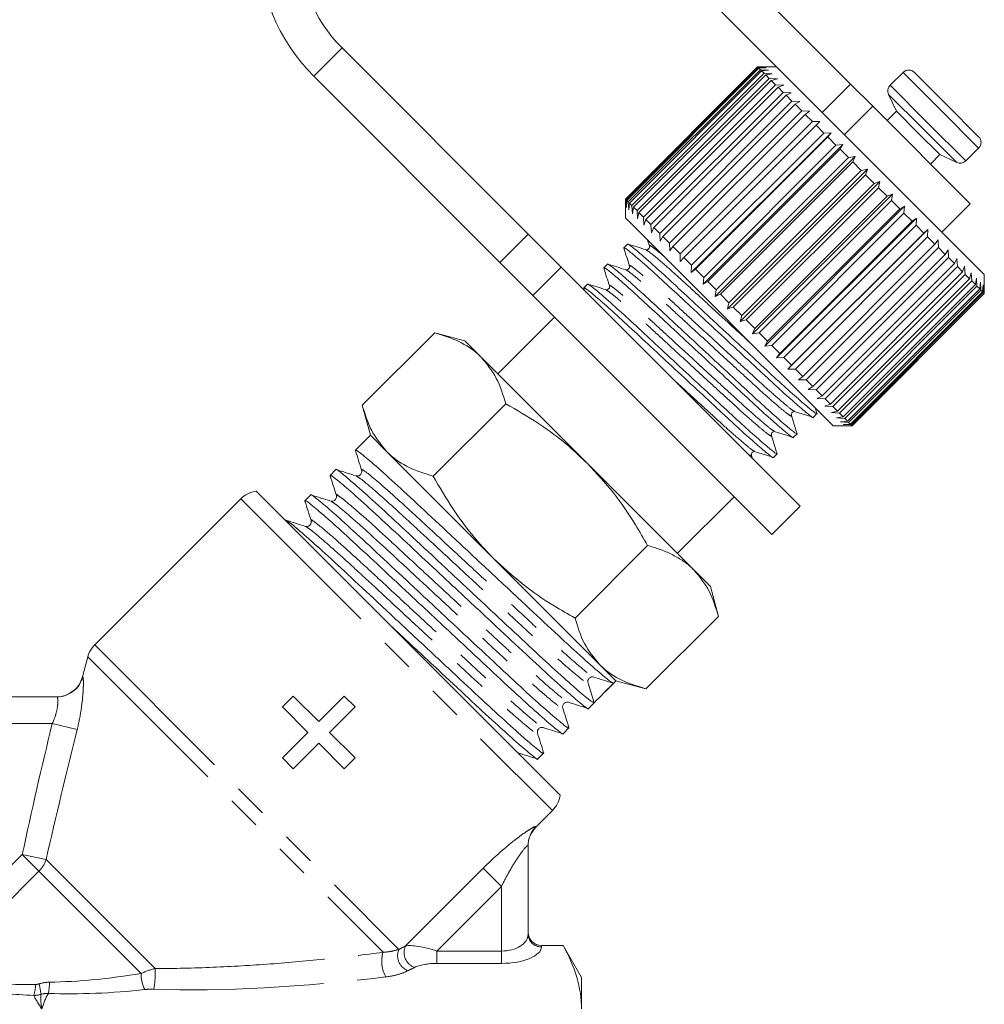
# Model space of a CAD drawing. Units: millimetres. Extents: x -30 to 594, y 18 to 327.
# Drawn here: x 557 to 594, y 252 to 288 of the extents above; entities that cross this region are included whole.
import ezdxf

# ---------------------------------------------------------------- set-up
doc = ezdxf.new("R2010")
doc.units = ezdxf.units.MM
doc.linetypes.add('PHANTOM', pattern=[12.7, 6.35, -1.27, 1.27, -1.27, 1.27, -1.27])

msp = doc.modelspace()

# ---------------------------------------------------------------- linework, layer by layer
at = {"color": 7, "linetype": 'Continuous', "lineweight": 15}
for p, q in [((588.506, 285.985), (578.311, 296.18)), ((586.076, 286.294), (577.25, 295.12)), ((569.472, 287.341), (576.438, 280.375)), ((580.079, 281.685), (585.029, 286.634)), ((585.032, 286.631), (580.082, 281.682)), ((585.029, 286.634), (585.312, 286.634)), ((585.312, 286.634), (585.032, 286.631)), ((585.056, 286.607), (585.032, 286.631)), ((585.736, 286.634), (585.033, 286.634)), ((568.412, 286.281), (575.378, 279.315)), ((580.106, 281.657), (585.056, 286.607)), ((585.078, 286.585), (580.128, 281.636)), ((580.189, 281.575), (585.139, 286.524)), ((585.178, 286.485), (580.229, 281.535)), ((580.325, 281.438), (585.275, 286.388)), ((585.332, 286.331), (580.383, 281.381)), ((585.056, 286.607), (585.348, 286.598)), ((585.348, 286.598), (585.078, 286.585)), ((585.139, 286.524), (585.078, 286.585)), ((585.139, 286.524), (585.436, 286.51)), ((585.436, 286.51), (585.178, 286.485)), ((585.275, 286.388), (585.178, 286.485)), ((585.275, 286.388), (585.577, 286.369)), ((585.577, 286.369), (585.332, 286.331)), ((585.463, 286.2), (585.332, 286.331)), ((593.514, 278.856), (586.076, 286.294)), ((590.473, 286.422), (589.992, 285.941)), ((590.898, 286.422), (592.088, 285.232)), ((580.514, 281.25), (585.463, 286.2)), ((585.538, 286.125), (580.588, 281.176)), ((580.752, 281.012), (585.701, 285.962)), ((585.463, 286.2), (585.767, 286.179)), ((585.767, 286.179), (585.538, 286.125)), ((585.701, 285.962), (585.538, 286.125)), ((585.701, 285.962), (586.005, 285.941)), ((586.005, 285.941), (585.792, 285.871)), ((588.506, 285.985), (589.336, 285.155)), ((585.792, 285.871), (580.842, 280.921)), ((581.036, 280.727), (585.986, 285.677)), ((586.091, 285.572), (581.141, 280.622)), ((585.986, 285.677), (585.792, 285.871)), ((585.986, 285.677), (586.287, 285.659)), ((586.287, 285.659), (586.091, 285.572)), ((586.313, 285.35), (586.091, 285.572)), ((589.932, 285.602), (590.226, 284.973)), ((581.364, 280.4), (586.313, 285.35)), ((586.432, 285.231), (581.482, 280.281)), ((586.313, 285.35), (586.61, 285.336)), ((586.61, 285.336), (586.432, 285.231)), ((586.679, 284.984), (586.432, 285.231)), ((592.984, 281.508), (589.336, 285.155)), ((592.088, 285.232), (593.302, 284.018)), ((581.73, 280.034), (586.679, 284.984)), ((586.81, 284.853), (581.86, 279.903)), ((586.679, 284.984), (586.97, 284.976)), ((586.97, 284.976), (586.81, 284.853)), ((587.079, 284.584), (586.81, 284.853)), ((590.226, 284.973), (589.872, 284.619)), ((590.226, 284.973), (591.031, 284.167)), ((582.129, 279.634), (587.079, 284.584)), ((587.22, 284.443), (582.27, 279.493)), ((587.079, 284.584), (587.361, 284.585)), ((587.361, 284.585), (587.22, 284.443)), ((587.508, 284.155), (587.22, 284.443)), ((582.547, 278.934), (587.779, 284.166)), ((582.558, 279.206), (587.508, 284.155)), ((587.508, 284.155), (587.779, 284.166)), ((587.779, 284.166), (587.657, 284.006)), ((591.031, 284.167), (591.852, 283.346)), ((587.657, 284.006), (582.707, 279.057)), ((582.986, 278.494), (588.219, 283.727)), ((583.009, 278.754), (587.959, 283.704)), ((587.959, 283.704), (587.657, 284.006)), ((587.959, 283.704), (588.219, 283.727)), ((588.219, 283.727), (588.114, 283.549)), ((588.114, 283.549), (583.165, 278.599)), ((588.427, 283.236), (588.114, 283.549)), ((591.499, 282.993), (591.852, 283.346)), ((591.852, 283.346), (592.482, 283.053)), ((592.821, 283.113), (593.302, 283.594)), ((583.441, 278.039), (588.674, 283.272)), ((583.478, 278.286), (588.427, 283.236)), ((588.587, 283.076), (583.637, 278.126)), ((588.427, 283.236), (588.674, 283.272)), ((588.674, 283.272), (588.587, 283.076)), ((588.907, 282.756), (588.587, 283.076)), ((583.906, 277.575), (589.139, 282.807)), ((583.957, 277.806), (588.907, 282.756)), ((589.069, 282.594), (584.119, 277.644)), ((588.907, 282.756), (589.139, 282.807)), ((589.139, 282.807), (589.069, 282.594)), ((589.391, 282.272), (589.069, 282.594)), ((584.374, 277.106), (589.607, 282.339)), ((584.441, 277.322), (589.391, 282.272)), ((589.391, 282.272), (589.607, 282.339)), ((589.607, 282.339), (589.553, 282.11)), ((589.553, 282.11), (584.603, 277.16)), ((584.84, 276.641), (590.073, 281.873)), ((589.874, 281.789), (589.553, 282.11)), ((589.874, 281.789), (590.073, 281.873)), ((590.073, 281.873), (590.034, 281.629)), ((580.08, 281.401), (580.079, 281.685)), ((580.079, 281.68), (580.079, 280.978)), ((580.082, 281.682), (580.08, 281.401)), ((580.106, 281.657), (580.082, 281.682)), ((580.115, 281.366), (580.106, 281.657)), ((580.128, 281.636), (580.115, 281.366)), ((580.189, 281.575), (580.128, 281.636)), ((580.204, 281.277), (580.189, 281.575)), ((580.229, 281.535), (580.204, 281.277)), ((580.325, 281.438), (580.229, 281.535)), ((584.924, 276.84), (589.874, 281.789)), ((590.034, 281.629), (585.084, 276.679)), ((590.348, 281.314), (590.034, 281.629)), ((591.923, 280.447), (592.984, 281.508)), ((580.344, 281.137), (580.325, 281.438)), ((580.383, 281.381), (580.344, 281.137)), ((580.514, 281.25), (580.383, 281.381)), ((580.534, 280.946), (580.514, 281.25)), ((580.588, 281.176), (580.534, 280.946)), ((580.752, 281.012), (580.588, 281.176)), ((585.297, 276.183), (590.53, 281.416)), ((585.399, 276.365), (590.348, 281.314)), ((590.505, 281.158), (585.555, 276.208)), ((590.348, 281.314), (590.53, 281.416)), ((590.53, 281.416), (590.505, 281.158)), ((590.809, 280.854), (590.505, 281.158)), ((587.857, 273.199), (580.079, 280.978)), ((580.772, 280.708), (580.752, 281.012)), ((580.842, 280.921), (580.772, 280.708)), ((581.036, 280.727), (580.842, 280.921)), ((581.055, 280.426), (581.036, 280.727)), ((585.74, 275.741), (590.972, 280.974)), ((585.859, 275.904), (590.809, 280.854)), ((590.809, 280.854), (590.972, 280.974)), ((590.972, 280.974), (590.959, 280.704)), ((576.438, 280.375), (577.674, 279.139)), ((581.141, 280.622), (581.055, 280.426)), ((581.364, 280.4), (581.141, 280.622)), ((581.378, 280.103), (581.364, 280.4)), ((590.959, 280.704), (586.01, 275.754)), ((586.162, 275.319), (591.394, 280.551)), ((586.3, 275.463), (591.25, 280.413)), ((591.25, 280.413), (590.959, 280.704)), ((591.25, 280.413), (591.394, 280.551)), ((591.394, 280.551), (591.392, 280.271)), ((580.159, 279.997), (580.022, 279.86)), ((580.912, 280.144), (580.98, 279.928)), ((581.482, 280.281), (581.378, 280.103)), ((581.73, 280.034), (581.482, 280.281)), ((581.737, 279.743), (581.73, 280.034)), ((591.392, 280.271), (586.442, 275.321)), ((586.715, 275.048), (591.665, 279.998)), ((591.665, 279.998), (591.392, 280.271)), ((591.665, 279.998), (591.791, 280.155)), ((591.791, 280.155), (591.797, 279.866)), ((581.86, 279.903), (581.737, 279.743)), ((582.129, 279.634), (581.86, 279.903)), ((582.129, 279.352), (582.129, 279.634)), ((591.797, 279.866), (586.847, 274.916)), ((592.049, 279.614), (591.797, 279.866)), ((592.049, 279.614), (592.156, 279.79)), ((592.156, 279.79), (592.169, 279.494)), ((576.614, 278.079), (575.378, 279.315)), ((582.27, 279.493), (582.129, 279.352)), ((582.558, 279.206), (582.27, 279.493)), ((587.099, 274.665), (592.049, 279.614)), ((592.169, 279.494), (587.22, 274.544)), ((587.446, 274.317), (592.396, 279.267)), ((592.396, 279.267), (592.169, 279.494)), ((592.396, 279.267), (592.486, 279.46)), ((592.486, 279.46), (592.504, 279.159)), ((577.674, 279.139), (586.62, 270.194)), ((579.411, 279.249), (579.274, 279.112)), ((582.547, 278.934), (582.558, 279.206)), ((582.707, 279.057), (582.547, 278.934)), ((583.009, 278.754), (582.707, 279.057)), ((592.504, 279.159), (587.554, 274.21)), ((587.753, 274.01), (592.703, 278.96)), ((592.703, 278.96), (592.504, 279.159)), ((592.703, 278.96), (592.775, 279.17)), ((592.775, 279.17), (592.796, 278.867)), ((592.965, 278.698), (593.021, 278.925)), ((593.021, 278.925), (593.042, 278.621)), ((582.986, 278.494), (583.009, 278.754)), ((583.165, 278.599), (582.986, 278.494)), ((583.478, 278.286), (583.165, 278.599)), ((592.796, 278.867), (587.846, 273.917)), ((588.015, 273.748), (592.965, 278.698)), ((593.042, 278.621), (588.092, 273.671)), ((592.965, 278.698), (592.796, 278.867)), ((593.179, 278.484), (593.042, 278.621)), ((593.179, 278.484), (593.22, 278.726)), ((593.22, 278.726), (593.239, 278.424)), ((593.342, 278.321), (593.369, 278.577)), ((593.369, 278.577), (593.384, 278.279)), ((593.514, 278.149), (593.514, 278.856)), ((578.523, 278.358), (578.554, 278.26)), ((578.662, 278.501), (578.526, 278.364)), ((583.441, 278.039), (583.478, 278.286)), ((588.229, 273.535), (593.179, 278.484)), ((593.239, 278.424), (588.289, 273.474)), ((588.392, 273.372), (593.342, 278.321)), ((593.384, 278.279), (588.435, 273.329)), ((588.502, 273.262), (593.451, 278.211)), ((593.476, 278.187), (588.526, 273.237)), ((588.557, 273.206), (593.507, 278.156)), ((593.513, 278.15), (588.563, 273.2)), ((588.564, 273.199), (593.514, 278.149)), ((593.342, 278.321), (593.239, 278.424)), ((593.451, 278.211), (593.384, 278.279)), ((593.451, 278.211), (593.466, 278.48)), ((593.466, 278.48), (593.476, 278.187)), ((593.507, 278.156), (593.476, 278.187)), ((593.507, 278.156), (593.511, 278.435)), ((593.511, 278.435), (593.513, 278.15)), ((593.514, 278.149), (593.513, 278.15)), ((576.614, 278.079), (585.559, 269.133)), ((583.637, 278.126), (583.441, 278.039)), ((583.957, 277.806), (583.637, 278.126)), ((583.906, 277.575), (583.957, 277.806)), ((584.119, 277.644), (583.906, 277.575)), ((584.441, 277.322), (584.119, 277.644)), ((577.427, 277.265), (575.306, 275.144)), ((584.374, 277.106), (584.441, 277.322)), ((584.603, 277.16), (584.374, 277.106)), ((584.924, 276.84), (584.603, 277.16)), ((570.232, 273.967), (572.947, 276.682)), ((574.068, 276.381), (572.947, 276.682)), ((584.84, 276.641), (584.924, 276.84)), ((585.084, 276.679), (584.84, 276.641)), ((585.399, 276.365), (585.084, 276.679)), ((574.684, 275.766), (574.068, 276.381)), ((585.297, 276.183), (585.399, 276.365)), ((585.555, 276.208), (585.297, 276.183)), ((585.859, 275.904), (585.555, 276.208)), ((578.665, 271.785), (574.684, 275.766)), ((585.74, 275.741), (585.859, 275.904)), ((586.01, 275.754), (585.74, 275.741)), ((586.3, 275.463), (586.01, 275.754)), ((586.162, 275.319), (586.3, 275.463)), ((586.442, 275.321), (586.162, 275.319)), ((586.715, 275.048), (586.442, 275.321)), ((586.558, 274.922), (586.715, 275.048)), ((586.847, 274.916), (586.558, 274.922)), ((587.099, 274.665), (586.847, 274.916)), ((586.924, 274.557), (587.099, 274.665)), ((587.22, 274.544), (586.924, 274.557)), ((587.446, 274.317), (587.22, 274.544)), ((587.253, 274.227), (587.446, 274.317)), ((587.554, 274.21), (587.253, 274.227)), ((587.753, 274.01), (587.554, 274.21)), ((570.232, 273.967), (570.533, 272.846)), ((572.886, 271.314), (575.6, 274.028)), ((587.251, 273.668), (587.188, 273.868)), ((587.543, 273.938), (587.753, 274.01)), ((587.846, 273.917), (587.543, 273.938)), ((587.789, 273.692), (588.015, 273.748)), ((588.015, 273.748), (587.846, 273.917)), ((587.114, 273.517), (587.251, 273.654)), ((588.092, 273.671), (587.789, 273.692)), ((587.987, 273.493), (588.229, 273.535)), ((588.289, 273.474), (587.987, 273.493)), ((588.229, 273.535), (588.092, 273.671)), ((588.136, 273.344), (588.392, 273.372)), ((588.392, 273.372), (588.289, 273.474)), ((587.857, 273.199), (588.564, 273.199)), ((588.435, 273.329), (588.136, 273.344)), ((588.234, 273.247), (588.502, 273.262)), ((588.526, 273.237), (588.234, 273.247)), ((588.278, 273.202), (588.557, 273.206)), ((588.563, 273.2), (588.278, 273.202)), ((588.502, 273.262), (588.435, 273.329)), ((588.557, 273.206), (588.526, 273.237)), ((588.564, 273.199), (588.563, 273.2)), ((570.533, 272.846), (569.976, 272.289)), ((571.149, 272.23), (570.533, 272.846)), ((586.366, 272.769), (586.503, 272.905)), ((575.129, 268.25), (571.149, 272.23)), ((584.837, 271.962), (584.797, 272.089)), ((585.617, 272.02), (585.754, 272.157)), ((569.246, 271.559), (569.031, 271.343)), ((582.645, 267.805), (578.665, 271.785)), ((565.681, 270.469), (560.214, 265.002)), ((566.261, 270.754), (577.633, 259.381)), ((568.3, 270.613), (568.085, 270.398)), ((582.023, 268.426), (584.145, 270.548)), ((585.559, 269.133), (586.62, 270.194)), ((578.193, 266.006), (580.908, 268.721)), ((579.11, 264.269), (575.129, 268.25)), ((583.261, 267.189), (582.645, 267.805)), ((583.561, 266.067), (583.261, 267.189)), ((580.847, 263.353), (583.561, 266.067)), ((559.955, 264.554), (559.754, 263.804)), ((579.725, 263.653), (579.11, 264.269)), ((578.851, 263.805), (578.875, 263.806)), ((578.855, 263.831), (578.868, 263.824)), ((578.681, 263.569), (578.911, 262.839)), ((579.276, 263.204), (579.641, 263.569)), ((579.641, 263.569), (579.725, 263.653)), ((579.725, 263.653), (580.847, 263.353)), ((553.808, 263.058), (558.8, 263.058)), ((567.649, 263.09), (567.241, 262.682)), ((568.601, 262.138), (567.649, 263.09)), ((569.553, 263.09), (568.601, 262.138)), ((569.961, 262.682), (569.553, 263.09)), ((567.241, 262.682), (568.193, 261.73)), ((569.009, 261.73), (569.961, 262.682)), ((578.696, 262.624), (578.911, 262.839)), ((568.193, 261.73), (567.241, 260.778)), ((569.961, 260.778), (569.009, 261.73)), ((577.75, 261.678), (577.965, 261.894)), ((567.649, 260.371), (568.601, 261.322)), ((568.601, 261.322), (569.553, 260.371)), ((576.805, 260.733), (577.02, 260.948)), ((567.241, 260.778), (567.649, 260.371)), ((569.553, 260.371), (569.961, 260.778)), ((576.731, 258.184), (577.349, 258.802)), ((576.438, 257.496), (576.438, 254.17)), ((577.745, 253.758), (576.938, 253.758)), ((576.938, 253.757), (577.745, 253.757)), ((578.438, 252.558), (577.745, 253.758)), ((577.745, 253.757), (577.745, 253.758)), ((578.438, 252.558), (578.438, 251.379))]:
    msp.add_line(p, q, dxfattribs=at)
at = {"color": 8, "linetype": 'PHANTOM', "lineweight": 0}
for p, q in [((569.472, 287.341), (568.412, 286.281)), ((590.473, 286.422), (591.874, 285.022)), ((587.445, 284.925), (588.506, 285.985)), ((589.992, 285.941), (591.393, 284.541)), ((589.932, 285.602), (591.195, 284.34)), ((589.336, 285.155), (588.276, 284.094)), ((591.874, 285.022), (593.302, 283.594)), ((591.393, 284.541), (592.821, 283.113)), ((591.195, 284.34), (592.482, 283.053)), ((575.378, 279.315), (576.438, 280.375)), ((577.674, 279.139), (576.614, 278.079)), ((565.681, 270.469), (577.349, 258.802)), ((560.214, 265.002), (571.605, 253.611)), ((559.955, 264.554), (571.009, 253.5)), ((558.625, 262.058), (553.808, 262.058)), ((559.558, 261.833), (558.625, 262.058)), ((576.732, 258.202), (576.731, 258.184)), ((553.052, 252.701), (557.505, 257.155)), ((558.397, 256.97), (557.505, 257.155)), ((558.127, 256.533), (557.505, 257.155)), ((558.397, 256.97), (562.476, 252.892)), ((558.127, 256.533), (553.324, 251.73)), ((558.127, 256.533), (561.953, 252.707)), ((571.85, 253.738), (574.757, 256.645)), ((574.757, 256.645), (575.438, 255.964)), ((575.438, 255.964), (573.022, 253.548)), ((575.438, 253.548), (575.438, 255.964)), ((573.022, 253.548), (573.022, 253.086)), ((573.022, 253.548), (575.438, 253.548)), ((575.438, 253.548), (575.438, 253.086)), ((576.938, 253.758), (576.938, 253.757)), ((576.938, 253.757), (576.938, 253.708)), ((575.438, 253.086), (573.022, 253.086))]:
    msp.add_line(p, q, dxfattribs=at)
at = {"color": 7, "linetype": 'Continuous', "lineweight": 15}
for centre, radius, start, end in [((573.361, 291.231), 7, 45, 225), ((573.361, 291.231), 5.5, 45, 225), ((590.685, 286.21), 0.3, 45, 135), ((590.204, 285.729), 0.3, 135, 205), ((593.09, 283.806), 0.3, 315, 45), ((592.608, 283.325), 0.3, 245, 315), ((566.389, 269.762), 1, 97.3445, 135), ((560.921, 264.295), 1, 135, 165), ((558.787, 264.058), 1, 270, 345.147), ((578.856, 263.624), 0.183, 135.0195, 197.5268), ((576.642, 259.509), 1, 315, 352.6555), ((577.438, 257.477), 1, 134.3594, 180)]:
    msp.add_arc(centre, radius, start, end, dxfattribs=at)
at = {"color": 8, "linetype": 'PHANTOM', "lineweight": 0}
for centre, radius, start, end in [((558.8, 264.057), 0.999, 270.0259, 345.1109), ((577.434, 257.496), 0.996, 134.8122, 179.9854), ((557.347, 257.318), 1.107, 314.8408, 341.6756), ((576.92, 254.189), 0.482, 182.3555, 272.1761), ((572.112, 253.161), 1.154, 162.8857, 210.3199), ((572.152, 253.372), 0.598, 156.3689, 249.3579), ((572.38, 253.489), 0.585, 154.8621, 251.1166), ((558.335, 252.736), 4.144, 351.4419, 2.1525), ((555.917, 252.439), 2.608, 349.463, 358.7202), ((563.213, 252.682), 1.26, 178.8663, 207.2065), ((556.641, 252.315), 1.36, 341.6353, 359.1878), ((556.041, 251.741), 2.168, 4.8438, 15.4007)]:
    msp.add_arc(centre, radius, start, end, dxfattribs=at)
at = {"color": 7, "linetype": 'Continuous', "lineweight": 15}
msp.add_ellipse((574.68, 267.8), major_axis=(123.604, 123.604), ratio=0.037185, start_param=4.709439, end_param=4.715339, dxfattribs=at)
at = {"color": 8, "linetype": 'PHANTOM', "lineweight": 0}
for centre, major_axis, ratio, start_param, end_param in [((575.438, 254.17), (1, 0), 0.62132, 4.712389, 6.283185), ((561.256, 254.377), (12.549, 1.49), 0.264786, 5.649835, 5.685246), ((572.815, 253.341), (1.078, -0.325), 0.230963, 1.447564, 2.744686), ((575.438, 253.708), (1.5, 0), 0.414214, 4.712389, 6.283185), ((561.256, 253.915), (12.891, 1.098), 0.267949, 5.666361, 5.701772), ((572.815, 252.879), (0.737, 0.063), 0.267949, 1.263056, 2.560179), ((561.256, 254.377), (6.656, 0.987), 0.261173, 4.250998, 4.778457), ((570.037, 255.201), (13.345, 1.507), 0.203406, 4.083229, 4.770263), ((561.256, 253.915), (6.998, 0.596), 0.267949, 4.281808, 4.809266)]:
    msp.add_ellipse(centre, major_axis=major_axis, ratio=ratio, start_param=start_param, end_param=end_param, dxfattribs=at)
at = {"color": 7, "linetype": 'Continuous', "lineweight": 15}
for points, knots in [([(587.231, 273.689), (587.239, 273.676), (587.282, 273.609), (587.138, 273.709), (586.783, 273.998), (586.204, 274.511), (585.477, 275.179), (584.635, 275.962), (583.718, 276.813), (582.8, 277.665), (581.956, 278.451), (581.226, 279.122), (580.639, 279.643), (580.285, 279.93), (580.134, 280.043), (580.16, 279.996), (580.161, 279.996)], [0, 0, 0, 0, 0.0193709, 0.0995743, 0.1826144, 0.2656546, 0.3458579, 0.4260613, 0.5091014, 0.5921415, 0.6723449, 0.7525483, 0.8355884, 0.9186285, 0.9988319, 1, 1, 1, 1]), ([(580.84, 279.788), (580.729, 279.823), (580.507, 279.892), (580.284, 279.962), (580.173, 279.997)], [0, 0, 0, 0, 0.499897, 1, 1, 1, 1]), ([(580.043, 279.824), (580.034, 279.838), (579.991, 279.905), (580.135, 279.805), (580.49, 279.516), (581.069, 279.003), (581.796, 278.335), (582.638, 277.552), (583.555, 276.701), (584.473, 275.849), (585.317, 275.063), (586.048, 274.392), (586.634, 273.871), (586.988, 273.584), (587.14, 273.471), (587.113, 273.518), (587.112, 273.519)], [0, 0, 0, 0, 0.0200373, 0.1001862, 0.1831699, 0.2661536, 0.3463024, 0.4264513, 0.509435, 0.5924187, 0.6725676, 0.7527165, 0.8357001, 0.9186838, 0.9988327, 1, 1, 1, 1]), ([(580.021, 279.849), (580.056, 279.738), (580.127, 279.514), (580.197, 279.29), (580.232, 279.179)], [0, 0, 0, 0, 0.500103, 1, 1, 1, 1]), ([(580.98, 279.928), (580.983, 279.912), (580.988, 279.879), (580.955, 279.813), (580.889, 279.779), (580.856, 279.785), (580.839, 279.788)], [0, 0, 0, 0, 0.248283, 0.50001, 0.751727, 1, 1, 1, 1]), ([(586.483, 272.94), (586.491, 272.927), (586.534, 272.86), (586.389, 272.961), (586.035, 273.249), (585.456, 273.763), (584.729, 274.431), (583.887, 275.214), (582.97, 276.065), (582.052, 276.917), (581.208, 277.702), (580.477, 278.374), (579.891, 278.895), (579.537, 279.182), (579.385, 279.295), (579.412, 279.248), (579.412, 279.247)], [0, 0, 0, 0, 0.019126, 0.099349, 0.18241, 0.265471, 0.345694, 0.425918, 0.508979, 0.59204, 0.672263, 0.752486, 0.835547, 0.918608, 0.998832, 1, 1, 1, 1]), ([(579.293, 279.078), (579.285, 279.09), (579.243, 279.157), (579.387, 279.057), (579.742, 278.768), (580.321, 278.255), (581.048, 277.587), (581.89, 276.804), (582.807, 275.953), (583.724, 275.101), (584.569, 274.315), (585.299, 273.643), (585.886, 273.123), (586.24, 272.835), (586.391, 272.723), (586.364, 272.77), (586.364, 272.77)], [0, 0, 0, 0, 0.0189015, 0.0991433, 0.1822232, 0.265303, 0.3455448, 0.4257866, 0.5088664, 0.5919463, 0.6721881, 0.7524299, 0.8355097, 0.9185896, 0.9988314, 1, 1, 1, 1]), ([(579.272, 279.102), (579.308, 278.99), (579.378, 278.767), (579.448, 278.543), (579.483, 278.431)], [0, 0, 0, 0, 0.50011, 1, 1, 1, 1]), ([(580.091, 279.04), (579.98, 279.074), (579.758, 279.144), (579.536, 279.214), (579.425, 279.249)], [0, 0, 0, 0, 0.499898, 1, 1, 1, 1]), ([(580.231, 279.18), (580.235, 279.159), (580.241, 279.119), (580.175, 279.033), (580.124, 279.037), (580.091, 279.04)], [0, 0, 0, 0, 0.2787712, 0.5415166, 1, 1, 1, 1]), ([(585.735, 272.191), (585.743, 272.179), (585.785, 272.112), (585.641, 272.213), (585.286, 272.501), (584.707, 273.014), (583.98, 273.682), (583.139, 274.466), (582.222, 275.316), (581.304, 276.168), (580.459, 276.954), (579.729, 277.626), (579.142, 278.146), (578.789, 278.434), (578.637, 278.546), (578.664, 278.5), (578.664, 278.499)], [0, 0, 0, 0, 0.018878, 0.099121, 0.182203, 0.265285, 0.345529, 0.425773, 0.508854, 0.591936, 0.67218, 0.752424, 0.835506, 0.918588, 0.998831, 1, 1, 1, 1]), ([(578.536, 278.342), (578.532, 278.35), (578.502, 278.402), (578.637, 278.31), (578.994, 278.019), (579.572, 277.507), (580.299, 276.838), (581.141, 276.055), (582.058, 275.204), (582.976, 274.353), (583.821, 273.567), (584.551, 272.895), (585.137, 272.375), (585.491, 272.087), (585.643, 271.974), (585.616, 272.021), (585.616, 272.022)], [0, 0, 0, 0, 0.01423, 0.094854, 0.178329, 0.261805, 0.342429, 0.423052, 0.506528, 0.590003, 0.670627, 0.751251, 0.834726, 0.918202, 0.998826, 1, 1, 1, 1]), ([(579.343, 278.291), (579.232, 278.326), (579.01, 278.396), (578.787, 278.466), (578.676, 278.501)], [0, 0, 0, 0, 0.499899, 1, 1, 1, 1]), ([(579.483, 278.432), (579.486, 278.411), (579.492, 278.371), (579.427, 278.284), (579.376, 278.289), (579.343, 278.291)], [0, 0, 0, 0, 0.279314, 0.542164, 1, 1, 1, 1]), ([(574.684, 275.766), (574.652, 275.796), (574.41, 276.031), (573.872, 276.39), (573.257, 276.584), (572.947, 276.682)], [0, 0, 0, 0, 0.070077, 0.530778, 1, 1, 1, 1]), ([(575.6, 274.028), (575.5, 274.358), (575.296, 275.025), (574.89, 275.517), (574.684, 275.766)], [0, 0, 0, 0, 0.495458, 1, 1, 1, 1]), ([(570.232, 273.967), (570.333, 273.637), (570.536, 272.971), (570.943, 272.478), (571.149, 272.23)], [0, 0, 0, 0, 0.495458, 1, 1, 1, 1]), ([(578.665, 271.785), (578.433, 272.005), (577.858, 272.551), (576.835, 273.311), (576.013, 273.788), (575.6, 274.028)], [0, 0, 0, 0, 0.251711, 0.623873, 1, 1, 1, 1]), ([(586.293, 273.586), (586.291, 273.618), (586.286, 273.67), (586.373, 273.735), (586.413, 273.729), (586.434, 273.726)], [0, 0, 0, 0, 0.457675, 0.720652, 1, 1, 1, 1]), ([(586.503, 272.92), (586.468, 273.031), (586.398, 273.253), (586.328, 273.475), (586.293, 273.586)], [0, 0, 0, 0, 0.500103, 1, 1, 1, 1]), ([(586.434, 273.726), (586.545, 273.691), (586.769, 273.621), (586.993, 273.551), (587.104, 273.515)], [0, 0, 0, 0, 0.4998979, 1, 1, 1, 1]), ([(585.545, 272.838), (585.542, 272.87), (585.538, 272.921), (585.625, 272.987), (585.665, 272.981), (585.685, 272.978)], [0, 0, 0, 0, 0.458494, 0.721207, 1, 1, 1, 1]), ([(585.754, 272.171), (585.719, 272.282), (585.65, 272.504), (585.58, 272.727), (585.545, 272.838)], [0, 0, 0, 0, 0.500102, 1, 1, 1, 1]), ([(585.685, 272.978), (585.796, 272.943), (586.02, 272.873), (586.244, 272.802), (586.355, 272.767)], [0, 0, 0, 0, 0.499902, 1, 1, 1, 1]), ([(570.001, 272.246), (569.991, 272.262), (569.933, 272.35), (570.129, 272.209), (570.611, 271.81), (571.402, 271.103), (572.394, 270.186), (573.543, 269.11), (574.794, 267.942), (576.047, 266.773), (577.198, 265.696), (578.197, 264.771), (578.983, 264.069), (579.51, 263.625), (579.598, 263.587), (579.641, 263.569)], [0, 0, 0, 0, 0.017654, 0.098094, 0.181378, 0.264662, 0.345102, 0.425543, 0.508827, 0.592111, 0.672551, 0.752991, 0.836276, 0.91956, 1, 1, 1, 1]), ([(569.976, 272.273), (570.014, 272.151), (570.091, 271.907), (570.167, 271.663), (570.206, 271.541)], [0, 0, 0, 0, 0.5000702, 1, 1, 1, 1]), ([(571.149, 272.23), (571.181, 272.199), (571.422, 271.965), (571.961, 271.605), (572.576, 271.411), (572.886, 271.314)], [0, 0, 0, 0, 0.070077, 0.530778, 1, 1, 1, 1]), ([(584.797, 272.09), (584.794, 272.122), (584.79, 272.173), (584.876, 272.239), (584.916, 272.233), (584.937, 272.229)], [0, 0, 0, 0, 0.456654, 0.719777, 1, 1, 1, 1]), ([(584.937, 272.23), (585.048, 272.194), (585.272, 272.124), (585.496, 272.054), (585.608, 272.019)], [0, 0, 0, 0, 0.499891, 1, 1, 1, 1]), ([(578.911, 262.839), (578.871, 262.855), (578.788, 262.888), (578.267, 263.326), (577.487, 264.022), (576.493, 264.943), (575.344, 266.017), (574.092, 267.186), (572.84, 268.354), (571.688, 269.433), (570.692, 270.354), (569.894, 271.069), (569.414, 271.465), (569.209, 271.621), (569.247, 271.558), (569.247, 271.557)], [0, 0, 0, 0, 0.081809, 0.166511, 0.251213, 0.333022, 0.414832, 0.499533, 0.584235, 0.666044, 0.747854, 0.832556, 0.917257, 0.999067, 1, 1, 1, 1]), ([(569.994, 271.329), (569.872, 271.367), (569.628, 271.444), (569.384, 271.52), (569.262, 271.559)], [0, 0, 0, 0, 0.49993, 1, 1, 1, 1]), ([(570.206, 271.541), (570.21, 271.509), (570.219, 271.447), (570.148, 271.348), (570.054, 271.316), (570.013, 271.325), (569.994, 271.329)], [0, 0, 0, 0, 0.278426, 0.542439, 0.783594, 1, 1, 1, 1]), ([(580.908, 268.721), (580.759, 268.981), (580.371, 269.66), (579.656, 270.714), (578.996, 271.427), (578.665, 271.785)], [0, 0, 0, 0, 0.236191, 0.615692, 1, 1, 1, 1]), ([(569.056, 271.301), (569.045, 271.317), (568.988, 271.405), (569.184, 271.263), (569.666, 270.865), (570.456, 270.158), (571.448, 269.24), (572.597, 268.165), (573.849, 266.997), (575.101, 265.828), (576.254, 264.75), (577.249, 263.828), (578.048, 263.113), (578.527, 262.717), (578.732, 262.562), (578.694, 262.625), (578.694, 262.625)], [0, 0, 0, 0, 0.017552, 0.097926, 0.181141, 0.264356, 0.344729, 0.425103, 0.508318, 0.591533, 0.671906, 0.75228, 0.835495, 0.91871, 0.999083, 1, 1, 1, 1]), ([(569.03, 271.327), (569.069, 271.205), (569.145, 270.961), (569.222, 270.718), (569.26, 270.596)], [0, 0, 0, 0, 0.5000704, 1, 1, 1, 1]), ([(572.886, 271.314), (573.124, 270.905), (573.601, 270.083), (574.36, 269.06), (574.909, 268.481), (575.129, 268.25)], [0, 0, 0, 0, 0.372476, 0.748289, 1, 1, 1, 1]), ([(568.11, 270.356), (568.1, 270.371), (568.043, 270.459), (568.238, 270.318), (568.721, 269.919), (569.511, 269.213), (570.503, 268.295), (571.652, 267.22), (572.904, 266.051), (574.156, 264.883), (575.308, 263.804), (576.304, 262.883), (577.102, 262.168), (577.582, 261.772), (577.787, 261.616), (577.749, 261.679), (577.749, 261.68)], [0, 0, 0, 0, 0.0175904, 0.0979607, 0.1811725, 0.2643844, 0.3447546, 0.4251249, 0.5083368, 0.5915486, 0.6719189, 0.7522892, 0.835501, 0.9187128, 0.9990831, 1, 1, 1, 1]), ([(577.94, 261.936), (577.95, 261.92), (578.008, 261.832), (577.812, 261.974), (577.33, 262.372), (576.54, 263.079), (575.548, 263.997), (574.398, 265.072), (573.147, 266.24), (571.895, 267.409), (570.742, 268.487), (569.747, 269.409), (568.948, 270.124), (568.469, 270.52), (568.264, 270.675), (568.302, 270.612), (568.302, 270.611)], [0, 0, 0, 0, 0.017639, 0.098005, 0.181213, 0.264421, 0.344787, 0.425153, 0.508361, 0.591569, 0.671935, 0.752301, 0.835509, 0.918717, 0.999083, 1, 1, 1, 1]), ([(569.048, 270.383), (568.926, 270.422), (568.682, 270.498), (568.438, 270.575), (568.316, 270.613)], [0, 0, 0, 0, 0.49993, 1, 1, 1, 1]), ([(569.26, 270.596), (569.264, 270.576), (569.273, 270.535), (569.241, 270.441), (569.142, 270.37), (569.08, 270.379), (569.048, 270.384)], [0, 0, 0, 0, 0.216423, 0.45764, 0.721711, 1, 1, 1, 1]), ([(568.085, 270.382), (568.123, 270.26), (568.2, 270.016), (568.277, 269.772), (568.315, 269.65)], [0, 0, 0, 0, 0.50007, 1, 1, 1, 1]), ([(568.103, 269.438), (567.981, 269.476), (567.737, 269.553), (567.493, 269.63), (567.371, 269.668)], [0, 0, 0, 0, 0.49993, 1, 1, 1, 1]), ([(576.995, 260.99), (577.005, 260.975), (577.062, 260.887), (576.867, 261.028), (576.385, 261.427), (575.594, 262.134), (574.602, 263.051), (573.453, 264.127), (572.202, 265.295), (570.949, 266.464), (569.798, 267.541), (568.798, 268.467), (568.016, 269.166), (567.515, 269.588), (567.433, 269.626), (567.397, 269.643)], [0, 0, 0, 0, 0.0178557, 0.099747, 0.1845336, 0.2693202, 0.3512115, 0.4331028, 0.5178894, 0.602676, 0.6845673, 0.7664586, 0.8512452, 0.9360318, 1, 1, 1, 1]), ([(568.315, 269.65), (568.319, 269.621), (568.328, 269.564), (568.267, 269.465), (568.171, 269.425), (568.125, 269.434), (568.103, 269.438)], [0, 0, 0, 0, 0.263859, 0.522618, 0.769219, 1, 1, 1, 1]), ([(582.645, 267.805), (582.613, 267.836), (582.477, 267.968), (582.208, 268.176), (581.813, 268.4), (581.38, 268.583), (581.065, 268.675), (580.908, 268.721)], [0, 0, 0, 0, 0.0700425, 0.2998027, 0.5308245, 0.7650222, 1, 1, 1, 1]), ([(575.129, 268.25), (575.483, 267.922), (576.195, 267.262), (577.249, 266.546), (577.933, 266.155), (578.193, 266.006)], [0, 0, 0, 0, 0.3791974, 0.7638092, 1, 1, 1, 1]), ([(583.561, 266.067), (583.461, 266.398), (583.257, 267.064), (582.85, 267.556), (582.645, 267.805)], [0, 0, 0, 0, 0.495458, 1, 1, 1, 1]), ([(578.193, 266.006), (578.294, 265.676), (578.497, 265.01), (578.904, 264.518), (579.11, 264.269)], [0, 0, 0, 0, 0.495458, 1, 1, 1, 1]), ([(571.212, 265.803), (571.46, 265.571), (572.124, 264.951), (573.212, 263.936), (574.362, 262.859), (575.359, 261.937), (576.157, 261.223), (576.636, 260.827), (576.841, 260.671), (576.804, 260.734), (576.803, 260.735)], [0, 0, 0, 0, 0.091714, 0.245438, 0.393912, 0.542385, 0.696109, 0.849832, 0.998306, 1, 1, 1, 1]), ([(579.11, 264.269), (579.141, 264.238), (579.383, 264.004), (579.922, 263.644), (580.537, 263.451), (580.847, 263.353)], [0, 0, 0, 0, 0.070077, 0.530778, 1, 1, 1, 1]), ([(578.726, 263.754), (578.755, 263.776), (578.792, 263.804), (578.819, 263.803), (578.825, 263.803)], [0, 0, 0, 0, 0.8005563, 1, 1, 1, 1]), ([(578.893, 263.799), (579.015, 263.761), (579.259, 263.684), (579.503, 263.607), (579.625, 263.569)], [0, 0, 0, 0, 0.49993, 1, 1, 1, 1]), ([(577.736, 262.641), (577.731, 262.673), (577.723, 262.735), (577.793, 262.834), (577.887, 262.866), (577.928, 262.857), (577.948, 262.854)], [0, 0, 0, 0, 0.279588, 0.543938, 0.784725, 1, 1, 1, 1]), ([(577.948, 262.854), (578.07, 262.815), (578.313, 262.739), (578.557, 262.662), (578.679, 262.624)], [0, 0, 0, 0, 0.49993, 1, 1, 1, 1]), ([(577.966, 261.91), (577.927, 262.032), (577.851, 262.276), (577.774, 262.52), (577.736, 262.641)], [0, 0, 0, 0, 0.50007, 1, 1, 1, 1]), ([(576.79, 261.696), (576.786, 261.715), (576.778, 261.756), (576.809, 261.85), (576.908, 261.921), (576.971, 261.912), (577.003, 261.908)], [0, 0, 0, 0, 0.21665, 0.457918, 0.721894, 1, 1, 1, 1]), ([(577.02, 260.964), (576.982, 261.086), (576.905, 261.33), (576.829, 261.574), (576.79, 261.696)], [0, 0, 0, 0, 0.50007, 1, 1, 1, 1]), ([(577.002, 261.908), (577.124, 261.87), (577.368, 261.793), (577.612, 261.716), (577.734, 261.678)], [0, 0, 0, 0, 0.49993, 1, 1, 1, 1]), ([(576.057, 260.963), (576.179, 260.924), (576.423, 260.848), (576.667, 260.771), (576.789, 260.733)], [0, 0, 0, 0, 0.4999299, 1, 1, 1, 1]), ([(576.938, 253.757), (576.805, 253.757), (576.675, 253.813), (576.491, 253.997), (576.438, 254.127), (576.438, 254.256)], [0, 0, 0, 0, 0.5, 0.5, 1, 1, 1, 1]), ([(578.438, 251.379), (578.438, 251.775), (578.377, 252.174), (578.14, 252.97), (577.965, 253.365), (577.745, 253.757)], [0, 0, 0, 0, 0.5, 0.5, 1, 1, 1, 1])]:
    msp.add_open_spline(points, degree=3, knots=knots, dxfattribs=at)
at = {"color": 8, "linetype": 'PHANTOM', "lineweight": 0}
for points, knots in [([(584.796, 276.26), (584.777, 276.278), (584.509, 276.524), (583.931, 277.054), (583.135, 277.785), (582.396, 278.465), (581.756, 279.047), (581.254, 279.483), (580.936, 279.741), (580.882, 279.761), (580.86, 279.769)], [0, 0, 0, 0, 0.011712, 0.160902, 0.3100921, 0.4541815, 0.5982709, 0.747461, 0.896651, 1, 1, 1, 1]), ([(581.492, 279.564), (581.472, 279.582), (581.28, 279.749), (581.095, 279.887), (580.953, 279.985), (580.991, 279.922), (580.999, 279.909)], [0, 0, 0, 0, 0.050409, 0.475145, 0.885359, 1, 1, 1, 1]), ([(586.274, 273.606), (586.282, 273.592), (586.319, 273.53), (586.189, 273.615), (585.874, 273.865), (585.364, 274.308), (584.727, 274.887), (583.99, 275.565), (583.188, 276.302), (582.385, 277.038), (581.648, 277.716), (581.007, 278.298), (580.505, 278.735), (580.187, 278.992), (580.133, 279.013), (580.111, 279.021)], [0, 0, 0, 0, 0.023013, 0.104885, 0.189656, 0.274427, 0.3563, 0.438172, 0.522943, 0.607714, 0.689587, 0.77146, 0.85623, 0.941001, 1, 1, 1, 1]), ([(586.414, 273.745), (586.392, 273.753), (586.338, 273.773), (586.019, 274.031), (585.517, 274.467), (584.877, 275.049), (584.14, 275.728), (583.337, 276.464), (582.535, 277.2), (581.798, 277.879), (581.161, 278.457), (580.651, 278.901), (580.335, 279.151), (580.206, 279.236), (580.243, 279.173), (580.251, 279.159)], [0, 0, 0, 0, 0.059109, 0.143784, 0.228459, 0.310239, 0.392019, 0.476694, 0.56137, 0.64315, 0.72493, 0.809605, 0.89428, 0.976061, 1, 1, 1, 1]), ([(585.526, 272.857), (585.534, 272.844), (585.571, 272.782), (585.441, 272.867), (585.125, 273.117), (584.616, 273.56), (583.978, 274.139), (583.242, 274.817), (582.439, 275.553), (581.637, 276.29), (580.9, 276.968), (580.259, 277.55), (579.757, 277.986), (579.438, 278.244), (579.384, 278.264), (579.362, 278.273)], [0, 0, 0, 0, 0.0227346, 0.1046072, 0.189378, 0.2741488, 0.3560214, 0.437894, 0.5226649, 0.6074357, 0.6893083, 0.7711809, 0.8559517, 0.9407226, 1, 1, 1, 1]), ([(585.665, 272.997), (585.643, 273.005), (585.589, 273.025), (585.271, 273.283), (584.769, 273.719), (584.128, 274.301), (583.391, 274.979), (582.589, 275.716), (581.787, 276.452), (581.05, 277.13), (580.412, 277.709), (579.903, 278.153), (579.587, 278.402), (579.457, 278.487), (579.494, 278.425), (579.502, 278.412)], [0, 0, 0, 0, 0.058663, 0.143475, 0.228287, 0.3102, 0.392112, 0.476924, 0.561736, 0.643649, 0.725561, 0.810373, 0.895185, 0.977097, 1, 1, 1, 1]), ([(584.917, 272.249), (584.895, 272.257), (584.841, 272.277), (584.523, 272.535), (584.021, 272.971), (583.38, 273.553), (582.665, 274.211), (582.157, 274.677), (581.91, 274.904)], [0, 0, 0, 0, 0.125356, 0.305885, 0.486414, 0.660772, 0.835129, 1, 1, 1, 1]), ([(584.778, 272.108), (584.786, 272.095), (584.823, 272.034), (584.741, 272.092), (584.677, 272.136)], [0, 0, 0, 0, 0.223269, 1, 1, 1, 1]), ([(570.231, 271.515), (570.22, 271.532), (570.169, 271.614), (570.349, 271.49), (570.788, 271.135), (571.501, 270.505), (572.395, 269.685), (573.429, 268.725), (574.554, 267.683), (575.68, 266.641), (576.714, 265.681), (577.612, 264.857), (578.314, 264.238), (578.753, 263.874), (578.826, 263.843), (578.855, 263.831)], [0, 0, 0, 0, 0.020643, 0.103015, 0.1883, 0.273586, 0.355957, 0.438329, 0.523614, 0.6089, 0.691271, 0.773643, 0.858928, 0.944214, 1, 1, 1, 1]), ([(570.019, 271.304), (570.05, 271.291), (570.125, 271.261), (570.572, 270.89), (571.275, 270.271), (572.173, 269.447), (573.207, 268.487), (574.333, 267.444), (575.458, 266.402), (576.492, 265.443), (577.388, 264.621), (578.092, 264), (578.565, 263.611), (578.643, 263.583), (578.681, 263.569)], [0, 0, 0, 0, 0.062712, 0.149264, 0.235816, 0.319411, 0.403006, 0.489558, 0.576111, 0.659706, 0.743301, 0.829853, 0.916405, 1, 1, 1, 1]), ([(569.285, 270.57), (569.275, 270.587), (569.224, 270.669), (569.403, 270.545), (569.842, 270.189), (570.556, 269.559), (571.449, 268.74), (572.483, 267.78), (573.609, 266.738), (574.735, 265.695), (575.769, 264.735), (576.667, 263.911), (577.37, 263.292), (577.817, 262.922), (577.891, 262.891), (577.922, 262.879)], [0, 0, 0, 0, 0.020439, 0.102337, 0.187132, 0.271927, 0.353824, 0.435722, 0.520517, 0.605312, 0.68721, 0.769107, 0.853902, 0.938697, 1, 1, 1, 1]), ([(569.074, 270.359), (569.105, 270.346), (569.179, 270.315), (569.626, 269.945), (570.329, 269.325), (571.227, 268.501), (572.261, 267.542), (573.387, 266.499), (574.513, 265.457), (575.547, 264.497), (576.44, 263.678), (577.154, 263.048), (577.593, 262.692), (577.772, 262.568), (577.721, 262.651), (577.711, 262.667)], [0, 0, 0, 0, 0.0614099, 0.1461872, 0.2309646, 0.3128453, 0.3947261, 0.4795034, 0.5642808, 0.6461615, 0.7280423, 0.8128196, 0.897597, 0.9794777, 1, 1, 1, 1]), ([(568.34, 269.625), (568.33, 269.641), (568.278, 269.724), (568.458, 269.599), (568.897, 269.244), (569.61, 268.614), (570.504, 267.794), (571.538, 266.834), (572.663, 265.792), (573.789, 264.75), (574.823, 263.79), (575.721, 262.966), (576.424, 262.347), (576.871, 261.976), (576.946, 261.946), (576.977, 261.933)], [0, 0, 0, 0, 0.020472, 0.102356, 0.187138, 0.271919, 0.353804, 0.435689, 0.52047, 0.605252, 0.687136, 0.769021, 0.853802, 0.938584, 1, 1, 1, 1]), ([(568.128, 269.413), (568.16, 269.4), (568.234, 269.37), (568.681, 269), (569.384, 268.38), (570.282, 267.556), (571.316, 266.596), (572.442, 265.554), (573.567, 264.512), (574.601, 263.552), (575.495, 262.732), (576.208, 262.102), (576.647, 261.747), (576.827, 261.623), (576.776, 261.705), (576.765, 261.721)], [0, 0, 0, 0, 0.061418, 0.146205, 0.230992, 0.312882, 0.394772, 0.479559, 0.564346, 0.646236, 0.728127, 0.812914, 0.897701, 0.979591, 1, 1, 1, 1]), ([(559.558, 261.833), (559.618, 262.075), (559.666, 262.32), (559.738, 262.782), (559.763, 263.004), (559.783, 263.284), (559.787, 263.371), (559.792, 263.522), (559.792, 263.587), (559.789, 263.693), (559.786, 263.734), (559.777, 263.788), (559.772, 263.801), (559.765, 263.801)], [0, 0, 0, 0, 0.25, 0.25, 0.5, 0.5, 0.625, 0.625, 0.75, 0.75, 0.875, 0.875, 1, 1, 1, 1]), ([(558.8, 263.058), (558.814, 263.058), (558.825, 263.032), (558.837, 262.928), (558.838, 262.85), (558.819, 262.66), (558.798, 262.545), (558.731, 262.306), (558.684, 262.18), (558.625, 262.058)], [0, 0, 0, 0, 0.25, 0.25, 0.5, 0.5, 0.75, 0.75, 1, 1, 1, 1]), ([(574.757, 256.645), (574.961, 256.849), (575.168, 257.045), (575.588, 257.417), (575.798, 257.592), (576.097, 257.82), (576.192, 257.89), (576.367, 258.012), (576.449, 258.066), (576.584, 258.149), (576.639, 258.179), (576.714, 258.212), (576.733, 258.214), (576.732, 258.202)], [0, 0, 0, 0, 0.25, 0.25, 0.5, 0.5, 0.625, 0.625, 0.75, 0.75, 0.875, 0.875, 1, 1, 1, 1]), ([(576.438, 257.496), (576.438, 257.511), (576.423, 257.506), (576.369, 257.457), (576.331, 257.415), (576.2, 257.256), (576.099, 257.113), (575.901, 256.808), (575.803, 256.644), (575.615, 256.309), (575.525, 256.138), (575.438, 255.964)], [0, 0, 0, 0, 0.125, 0.125, 0.25, 0.25, 0.5, 0.5, 0.75, 0.75, 1, 1, 1, 1]), ([(562.476, 252.892), (563.195, 252.892), (563.919, 252.91), (565.358, 252.969), (566.074, 253.012), (567.503, 253.117), (568.215, 253.181), (569.622, 253.326), (570.318, 253.409), (571.009, 253.5)], [0, 0, 0, 0, 0.25, 0.25, 0.5, 0.5, 0.75, 0.75, 1, 1, 1, 1]), ([(571.009, 253.5), (571.134, 253.508), (571.246, 253.524), (571.442, 253.562), (571.528, 253.585), (571.605, 253.611)], [0, 0, 0, 0, 0.5, 0.5, 1, 1, 1, 1]), ([(571.942, 252.812), (571.833, 252.76), (571.71, 252.713), (571.436, 252.632), (571.282, 252.599), (571.115, 252.578)], [0, 0, 0, 0, 0.5, 0.5, 1, 1, 1, 1])]:
    msp.add_open_spline(points, degree=3, knots=knots, dxfattribs=at)
for points in [[(557.505, 257.155), (557.846, 258.797), (558.231, 260.429), (558.625, 262.058)], [(559.558, 261.833), (559.157, 260.215), (558.764, 258.595), (558.397, 256.97)], [(561.953, 252.707), (562.121, 252.787), (562.299, 252.851), (562.476, 252.892)], [(558.131, 252.317), (558.259, 252.356), (558.39, 252.378), (558.524, 252.381)], [(557.931, 251.887), (557.206, 251.918), (556.509, 251.978), (555.852, 252.061)], [(556.04, 252.356), (556.662, 252.31), (557.319, 252.289), (558.001, 252.296)], [(558.001, 252.296), (558.045, 252.297), (558.088, 252.304), (558.131, 252.317)], [(562.432, 252.119), (562.318, 252.123), (562.203, 252.118), (562.092, 252.106)], [(558.201, 251.924), (558.113, 251.899), (558.023, 251.887), (557.931, 251.887)], [(557.931, 251.887), (558.003, 251.739), (558.108, 251.569), (558.238, 251.379)], [(558.201, 251.924), (558.187, 251.754), (558.201, 251.572), (558.238, 251.379)], [(558.48, 251.962), (558.385, 251.964), (558.292, 251.951), (558.201, 251.924)], [(558.48, 251.962), (558.371, 251.77), (558.292, 251.574), (558.238, 251.379)]]:
    msp.add_open_spline(points, degree=3, dxfattribs=at)

doc.saveas('drawing.dxf')
